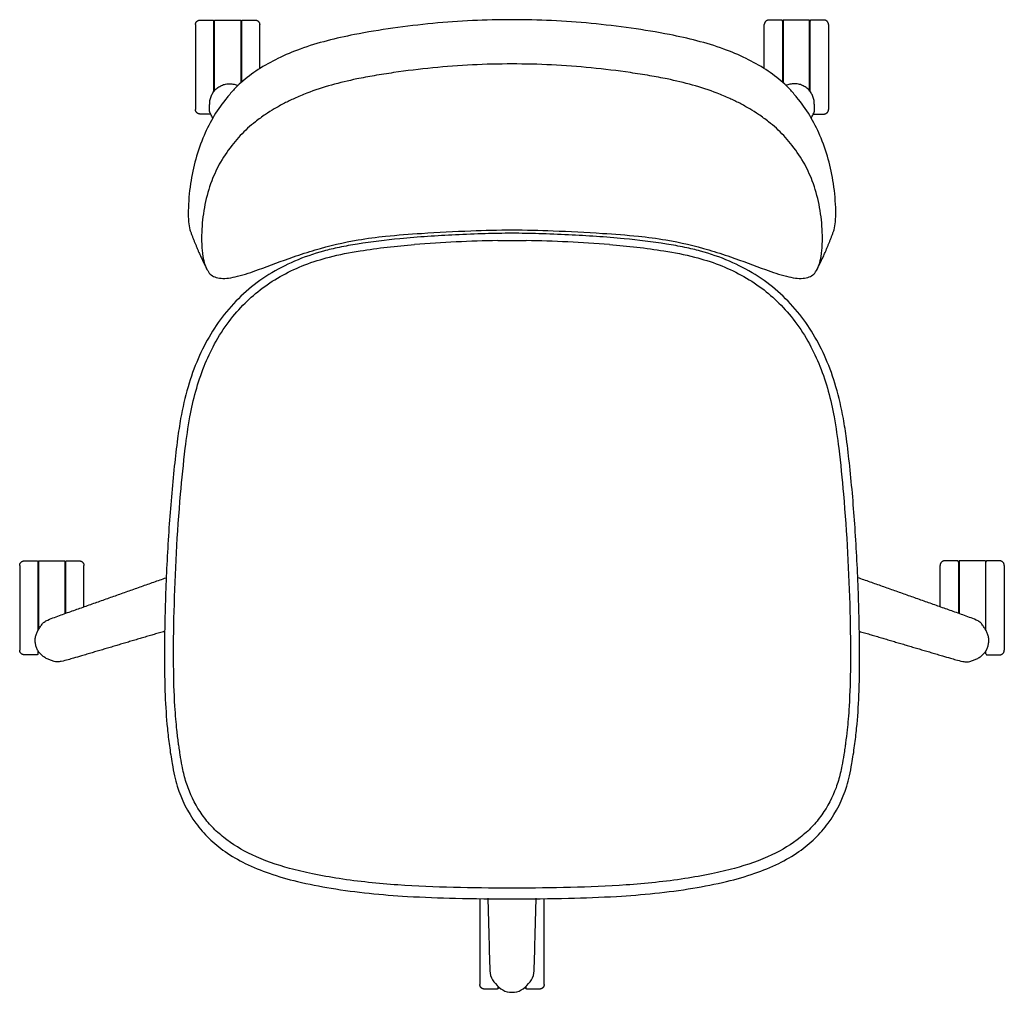
# Model space of a CAD drawing. Units: inches. Extents: x -13.4 to 45.8, y 0.1 to 68.1.
# Drawn here: x -13.4 to 13.4, y 41.6 to 68.1 of the extents above; entities that cross this region are included whole.
import ezdxf

# ---------------------------------------------------------------- set-up
doc = ezdxf.new("R2010")
doc.units = ezdxf.units.IN
doc.header["$LTSCALE"] = 0.03937
doc.header["$MEASUREMENT"] = 0
doc.layers.add('Default', color=7, linetype='Continuous')

msp = doc.modelspace()

# ---------------------------------------------------------------- linework, layer by layer
at = {"layer": 'Default'}
for p, q in [((-8.106, 66.199), (-8.106, 68.127)), ((-7.388, 68.127), (-7.388, 66.415)), ((7.388, 68.127), (7.388, 66.415)), ((8.106, 66.199), (8.106, 68.127)), ((-8.622, 68.002), (-8.622, 65.692)), ((-8.122, 66.18), (-8.122, 68.096)), ((-7.372, 68.096), (-7.372, 66.429)), ((-6.872, 66.805), (-6.872, 68.002)), ((6.872, 66.805), (6.872, 68.002)), ((7.372, 68.096), (7.372, 66.429)), ((8.122, 66.18), (8.122, 68.096)), ((8.622, 68.002), (8.622, 65.692)), ((-0.385, 62.118), (0, 62.125)), ((0, 62.125), (0.385, 62.118)), ((-12.894, 53.392), (-12.894, 51.524)), ((-12.176, 53.392), (-12.176, 51.957)), ((12.176, 53.392), (12.176, 51.957)), ((12.894, 53.392), (12.894, 51.524)), ((-13.41, 53.267), (-13.41, 50.957)), ((-12.91, 51.497), (-12.91, 53.36)), ((-12.16, 53.36), (-12.16, 51.962)), ((12.16, 53.36), (12.16, 51.962)), ((12.91, 51.497), (12.91, 53.36)), ((13.41, 53.267), (13.41, 50.957)), ((0, 44.475), (-0.068, 44.475)), ((0.069, 44.475), (0, 44.475)), ((-0.875, 44.187), (-0.875, 41.849)), ((0.875, 41.849), (0.875, 44.187))]:
    msp.add_line(p, q, dxfattribs=at)
for centre, start, end in [((0.296, 24.584), 91.0398, 94.5088), ((-0.296, 24.584), 85.4912, 88.9602)]:
    msp.add_arc(centre, 37.54, start, end, dxfattribs=at)
for points, knots in [([(0, 68.137), (-0.719, 68.137), (-1.805, 68.086), (-3.235, 67.915), (-4.448, 67.717), (-5.503, 67.458), (-6.368, 67.098), (-6.912, 66.795), (-7.305, 66.501), (-7.576, 66.234), (-7.83, 65.941), (-8.126, 65.532), (-8.411, 64.966), (-8.628, 64.343), (-8.774, 63.652), (-8.823, 63.076), (-8.818, 62.653), (-8.793, 62.48), (-8.773, 62.408)], [-12.117655, -12.117655, -12.117655, -12.117655, -9.959346, -8.860196, -7.798381, -6.272703, -5.611005, -4.992827, -4.405605, -4.145664, -3.850854, -3.24217, -2.636383, -1.954705, -1.268575, -0.521329, -0.223871, 0, 0, 0, 0]), ([(8.773, 62.408), (8.793, 62.48), (8.819, 62.653), (8.823, 63.076), (8.774, 63.652), (8.628, 64.343), (8.411, 64.966), (8.126, 65.532), (7.83, 65.941), (7.577, 66.234), (7.305, 66.501), (6.913, 66.795), (6.368, 67.098), (5.503, 67.458), (4.448, 67.717), (3.236, 67.915), (1.805, 68.086), (0.72, 68.137), (0, 68.137)], [0, 0, 0, 0, 0.223871, 0.521329, 1.268575, 1.954705, 2.636383, 3.24217, 3.850854, 4.145664, 4.405605, 4.992827, 5.611005, 6.272703, 7.798381, 8.860196, 9.959346, 12.117655, 12.117655, 12.117655, 12.117655]), ([(0, 66.931), (-0.72, 66.933), (-1.799, 66.877), (-3.047, 66.725), (-3.736, 66.615), (-4.534, 66.468), (-5.268, 66.275), (-5.91, 66.004), (-6.205, 65.86), (-6.468, 65.715), (-6.732, 65.548), (-6.975, 65.371), (-7.278, 65.12), (-7.608, 64.761), (-7.944, 64.282), (-8.208, 63.719), (-8.381, 63.102), (-8.452, 62.54), (-8.458, 62.139), (-8.447, 61.913), (-8.429, 61.722), (-8.398, 61.561), (-8.351, 61.423), (-8.324, 61.364), (-8.309, 61.334)], [-11.77077, -11.77077, -11.77077, -11.77077, -9.609885, -8.534954, -7.999503, -7.516939, -6.098773, -5.730783, -5.42824, -5.115184, -4.830881, -4.49121, -4.213991, -3.652043, -3.032167, -2.463154, -1.792983, -1.116426, -0.769752, -0.589335, -0.438262, -0.194221, -0.098842, 0, 0, 0, 0]), ([(8.309, 61.334), (8.324, 61.364), (8.351, 61.423), (8.399, 61.561), (8.429, 61.722), (8.447, 61.913), (8.458, 62.139), (8.452, 62.54), (8.381, 63.102), (8.208, 63.719), (7.944, 64.282), (7.608, 64.761), (7.278, 65.12), (6.975, 65.371), (6.732, 65.548), (6.468, 65.715), (6.206, 65.86), (5.911, 66.004), (5.269, 66.275), (4.534, 66.468), (3.736, 66.615), (3.047, 66.725), (1.799, 66.877), (0.72, 66.933), (0, 66.931)], [0, 0, 0, 0, 0.098842, 0.194221, 0.438262, 0.589335, 0.769752, 1.116426, 1.792983, 2.463154, 3.032167, 3.652043, 4.213991, 4.49121, 4.830881, 5.115184, 5.42824, 5.730783, 6.098773, 7.516939, 7.999503, 8.534954, 9.609885, 11.77077, 11.77077, 11.77077, 11.77077]), ([(0, 62.317), (-0.242, 62.317), (-0.757, 62.307), (-1.775, 62.268), (-2.937, 62.191), (-3.993, 62.067), (-4.687, 61.941), (-5.265, 61.805), (-5.918, 61.58), (-6.629, 61.212), (-7.257, 60.748), (-7.787, 60.198), (-8.223, 59.577), (-8.573, 58.888), (-8.846, 58.114), (-9.015, 57.38), (-9.121, 56.656), (-9.237, 55.664), (-9.356, 54.263), (-9.443, 52.539), (-9.474, 51.016), (-9.459, 49.784), (-9.406, 48.968), (-9.335, 48.348), (-9.268, 47.916), (-9.201, 47.548), (-9.049, 46.978), (-8.756, 46.383), (-8.26, 45.816), (-7.806, 45.445), (-7.251, 45.125), (-6.588, 44.854), (-5.803, 44.634), (-4.55, 44.39), (-3.11, 44.25), (-1.464, 44.191), (-0.514, 44.182), (0, 44.182)], [-31.874394, -31.874394, -31.874394, -31.874394, -31.14691, -30.331744, -28.817595, -27.653053, -27.143819, -26.703458, -25.870769, -25.078214, -24.307562, -23.536788, -22.794873, -22.038269, -21.22344, -20.336069, -19.783607, -19.027904, -17.340989, -15.566335, -13.849289, -12.771849, -11.869204, -11.396075, -10.901057, -10.558715, -10.273103, -9.133419, -8.595761, -8.021804, -7.382341, -6.677257, -5.877613, -4.939419, -2.851385, -1.541497, 0, 0, 0, 0]), ([(-8.308, 61.334), (-8.284, 61.287), (-8.229, 61.199), (-8.09, 61.114), (-7.915, 61.082), (-7.706, 61.093), (-7.459, 61.146), (-7.189, 61.226), (-6.682, 61.406), (-6.079, 61.637), (-5.18, 61.931), (-4.341, 62.128), (-3.368, 62.253), (-2.342, 62.326), (-1.195, 62.39), (-0.373, 62.41), (0, 62.411)], [-8.57293, -8.57293, -8.57293, -8.57293, -8.415727, -8.269321, -8.095816, -7.888588, -7.642177, -7.340566, -7.044027, -6.027747, -5.404734, -4.206162, -3.447312, -2.464652, -1.120545, 0, 0, 0, 0]), ([(0, 62.411), (0.374, 62.41), (1.195, 62.39), (2.342, 62.326), (3.369, 62.253), (4.341, 62.128), (5.18, 61.931), (6.079, 61.637), (6.682, 61.406), (7.19, 61.226), (7.46, 61.146), (7.706, 61.093), (7.916, 61.082), (8.09, 61.114), (8.229, 61.199), (8.285, 61.287), (8.309, 61.334)], [0, 0, 0, 0, 1.120545, 2.464652, 3.447312, 4.206162, 5.404734, 6.027747, 7.044027, 7.340566, 7.642177, 7.888588, 8.095816, 8.269321, 8.415727, 8.57293, 8.57293, 8.57293, 8.57293]), ([(0, 44.182), (0.514, 44.182), (1.464, 44.191), (3.11, 44.25), (4.55, 44.39), (5.803, 44.634), (6.588, 44.854), (7.251, 45.125), (7.806, 45.445), (8.26, 45.816), (8.756, 46.383), (9.05, 46.978), (9.201, 47.548), (9.268, 47.916), (9.335, 48.348), (9.407, 48.968), (9.46, 49.784), (9.474, 51.016), (9.444, 52.539), (9.356, 54.263), (9.238, 55.664), (9.122, 56.656), (9.015, 57.38), (8.846, 58.114), (8.573, 58.888), (8.223, 59.577), (7.788, 60.198), (7.257, 60.748), (6.629, 61.212), (5.918, 61.58), (5.265, 61.805), (4.687, 61.941), (3.993, 62.067), (2.937, 62.191), (1.775, 62.268), (0.757, 62.307), (0.243, 62.317), (0, 62.317)], [0, 0, 0, 0, 1.541497, 2.851385, 4.939419, 5.877613, 6.677257, 7.382341, 8.021804, 8.595761, 9.133419, 10.273103, 10.558715, 10.901057, 11.396075, 11.869204, 12.771849, 13.849289, 15.566335, 17.340989, 19.027904, 19.783607, 20.336069, 21.22344, 22.038269, 22.794873, 23.536788, 24.307562, 25.078214, 25.870769, 26.703458, 27.143819, 27.653053, 28.817595, 30.331744, 31.14691, 31.874394, 31.874394, 31.874394, 31.874394]), ([(-4.14, 61.838), (-3.894, 61.877), (-3.647, 61.911), (-3.15, 61.967), (-2.906, 61.988), (-2.655, 62.008)], [-7.716163, -7.716163, -7.716163, -7.716163, -6.782381, -6.782381, -5.840617, -5.840617, -5.840617, -5.840617]), ([(2.655, 62.008), (2.906, 61.988), (3.15, 61.967), (3.647, 61.911), (3.894, 61.877), (4.14, 61.838)], [5.840617, 5.840617, 5.840617, 5.840617, 6.782381, 6.782381, 7.716163, 7.716163, 7.716163, 7.716163]), ([(-3.11, 44.561), (-3.644, 44.598), (-4.424, 44.678), (-5.405, 44.851), (-6.206, 45.037), (-7.04, 45.324), (-7.739, 45.739), (-8.175, 46.137), (-8.533, 46.572), (-8.793, 47.072), (-8.931, 47.536), (-8.993, 47.839), (-9.032, 48.069), (-9.064, 48.276), (-9.095, 48.501), (-9.127, 48.763), (-9.159, 49.099), (-9.202, 49.685), (-9.226, 50.664), (-9.202, 52.591), (-9.098, 54.564), (-8.92, 56.329), (-8.762, 57.504), (-8.505, 58.466), (-8.106, 59.326), (-7.735, 59.908), (-7.293, 60.416), (-6.631, 60.986), (-5.846, 61.408), (-4.929, 61.696), (-4.421, 61.793), (-4.14, 61.838)], [0, 0, 0, 0, 1.607764, 2.348734, 2.986985, 4.073752, 4.985217, 5.409708, 5.838734, 6.672767, 7.082116, 7.29078, 7.600787, 7.782264, 7.918383, 8.281354, 8.574919, 8.929843, 10.044698, 11.512967, 14.709953, 15.969252, 16.832436, 18.268404, 18.940506, 19.670872, 20.334498, 20.954092, 22.284535, 22.982007, 23.834754, 23.834754, 23.834754, 23.834754]), ([(4.14, 61.838), (4.421, 61.793), (4.929, 61.696), (5.847, 61.408), (6.631, 60.986), (7.294, 60.416), (7.735, 59.908), (8.106, 59.326), (8.506, 58.466), (8.762, 57.504), (8.921, 56.329), (9.098, 54.564), (9.202, 52.591), (9.227, 50.664), (9.202, 49.685), (9.16, 49.099), (9.127, 48.763), (9.096, 48.501), (9.064, 48.276), (9.033, 48.069), (8.994, 47.839), (8.932, 47.536), (8.793, 47.072), (8.533, 46.572), (8.175, 46.137), (7.739, 45.739), (7.04, 45.324), (6.206, 45.037), (5.405, 44.851), (4.424, 44.678), (3.645, 44.598), (3.11, 44.561)], [-23.834754, -23.834754, -23.834754, -23.834754, -22.982007, -22.284535, -20.954092, -20.334498, -19.670872, -18.940506, -18.268404, -16.832436, -15.969252, -14.709953, -11.512967, -10.044698, -8.929843, -8.574919, -8.281354, -7.918383, -7.782264, -7.600787, -7.29078, -7.082116, -6.672767, -5.838734, -5.409708, -4.985217, -4.073752, -2.986985, -2.348734, -1.607764, 0, 0, 0, 0]), ([(-12.802, 51.665), (-12.794, 51.676), (-12.777, 51.699), (-12.725, 51.741), (-12.62, 51.793), (-12.406, 51.875), (-12.225, 51.939), (-12.104, 51.982)], [0, 0, 0, 0, 0.0430809, 0.0833703, 0.1987076, 0.3923279, 0.7738095, 0.7738095, 0.7738095, 0.7738095]), ([(12.802, 51.665), (12.794, 51.676), (12.777, 51.699), (12.725, 51.741), (12.62, 51.793), (12.406, 51.875), (12.225, 51.939), (12.104, 51.982)], [0, 0, 0, 0, 0.0430809, 0.0833703, 0.1987076, 0.3923279, 0.7738095, 0.7738095, 0.7738095, 0.7738095]), ([(-11.722, 50.804), (-11.795, 50.783), (-11.917, 50.747), (-12.101, 50.694), (-12.25, 50.654), (-12.38, 50.632), (-12.446, 50.641), (-12.473, 50.651)], [0, 0, 0, 0, 0.2277238, 0.3807872, 0.5746443, 0.6905531, 0.7737724, 0.7737724, 0.7737724, 0.7737724]), ([(11.722, 50.804), (11.795, 50.783), (11.917, 50.747), (12.101, 50.694), (12.25, 50.654), (12.38, 50.632), (12.446, 50.641), (12.473, 50.651)], [0, 0, 0, 0, 0.2277238, 0.3807872, 0.5746443, 0.6905531, 0.7737724, 0.7737724, 0.7737724, 0.7737724])]:
    msp.add_open_spline(points, degree=3, knots=knots, dxfattribs=at)
for points, weights in [([(-8.622, 68.002), (-8.622, 68.127), (-8.497, 68.127)], [1, 0.707123397321, 1]), ([(-8.153, 68.127), (-8.122, 68.127), (-8.122, 68.096)], [1, 0.707356374301, 1]), ([(-6.997, 68.127), (-6.872, 68.127), (-6.872, 68.002)], [1, 0.707112802313, 1]), ([(6.997, 68.127), (6.872, 68.127), (6.872, 68.002)], [1, 0.707112802313, 1]), ([(8.153, 68.127), (8.122, 68.127), (8.122, 68.096)], [1, 0.707356374301, 1]), ([(8.622, 68.002), (8.622, 68.127), (8.497, 68.127)], [1, 0.707123397321, 1]), ([(-8.497, 65.567), (-8.622, 65.567), (-8.622, 65.692)], [1, 0.707112802313, 1]), ([(8.497, 65.567), (8.622, 65.567), (8.622, 65.692)], [1, 0.707112802313, 1]), ([(-8.773, 62.408), (-8.556, 61.812), (-8.308, 61.334)], [1, 0.998094518747, 1]), ([(8.309, 61.334), (8.557, 61.812), (8.773, 62.408)], [1, 0.998094518747, 1]), ([(-13.41, 53.267), (-13.41, 53.392), (-13.285, 53.392)], [1, 0.70712339732, 1]), ([(-12.941, 53.392), (-12.91, 53.392), (-12.91, 53.36)], [1, 0.707356374304, 1]), ([(-11.785, 53.392), (-11.66, 53.392), (-11.66, 53.267)], [1, 0.707112802313, 1]), ([(11.785, 53.392), (11.66, 53.392), (11.66, 53.267)], [1, 0.707112802313, 1]), ([(12.941, 53.392), (12.91, 53.392), (12.91, 53.36)], [1, 0.707356374304, 1]), ([(13.41, 53.267), (13.41, 53.392), (13.285, 53.392)], [1, 0.70712339732, 1]), ([(-12.104, 51.982), (-10.762, 52.458), (-9.42, 52.933)], [1, 0.999999999958, 1]), ([(12.104, 51.982), (10.762, 52.458), (9.42, 52.933)], [1, 0.999999999958, 1]), ([(-9.462, 51.473), (-10.592, 51.139), (-11.722, 50.804)], [1, 0.99999999997, 1]), ([(9.462, 51.473), (10.592, 51.139), (11.722, 50.804)], [1, 0.99999999997, 1]), ([(-13.285, 50.832), (-13.41, 50.832), (-13.41, 50.957)], [1, 0.707112802313, 1]), ([(13.285, 50.832), (13.41, 50.832), (13.41, 50.957)], [1, 0.707112802313, 1]), ([(-0.75, 41.724), (-0.875, 41.724), (-0.875, 41.849)], [1, 0.707112802313, 1]), ([(0.875, 41.849), (0.875, 41.724), (0.75, 41.724)], [1, 0.707123397321, 1]), ([(0.406, 41.724), (0.375, 41.724), (0.375, 41.756)], [1, 0.707356374303, 1])]:
    msp.add_rational_spline(points, weights, degree=2, dxfattribs=at)
for points, degree in [([(-8.497, 68.127), (-8.325, 68.127), (-8.153, 68.127)], 2), ([(-8.106, 68.127), (-7.747, 68.127), (-7.388, 68.127)], 2), ([(-7.341, 68.127), (-7.169, 68.127), (-6.997, 68.127)], 2), ([(7.341, 68.127), (7.169, 68.127), (6.997, 68.127)], 2), ([(8.106, 68.127), (7.747, 68.127), (7.388, 68.127)], 2), ([(8.497, 68.127), (8.325, 68.127), (8.153, 68.127)], 2), ([(-8.151, 65.464), (-8.171, 65.496), (-8.211, 65.562), (-8.249, 65.672), (-8.236, 65.788), (-8.233, 65.903), (-8.212, 66.016), (-8.165, 66.122), (-8.098, 66.216), (-8.012, 66.293), (-7.911, 66.351), (-7.801, 66.385), (-7.686, 66.396), (-7.571, 66.381), (-7.498, 66.359), (-7.46, 66.35)], 3), ([(8.151, 65.464), (8.171, 65.496), (8.211, 65.562), (8.249, 65.672), (8.236, 65.788), (8.233, 65.903), (8.212, 66.016), (8.165, 66.122), (8.098, 66.216), (8.012, 66.293), (7.911, 66.351), (7.801, 66.385), (7.686, 66.396), (7.571, 66.381), (7.498, 66.359), (7.46, 66.35)], 3), ([(-8.209, 65.567), (-8.353, 65.567), (-8.497, 65.567)], 2), ([(8.209, 65.567), (8.353, 65.567), (8.497, 65.567)], 2), ([(-13.285, 53.392), (-13.113, 53.392), (-12.941, 53.392)], 2), ([(-12.894, 53.392), (-12.535, 53.392), (-12.176, 53.392)], 2), ([(-12.129, 53.392), (-11.957, 53.392), (-11.785, 53.392)], 2), ([(12.129, 53.392), (11.957, 53.392), (11.785, 53.392)], 2), ([(12.894, 53.392), (12.535, 53.392), (12.176, 53.392)], 2), ([(13.285, 53.392), (13.113, 53.392), (12.941, 53.392)], 2), ([(-11.66, 52.139), (-11.66, 52.703), (-11.66, 53.267)], 2), ([(11.66, 52.139), (11.66, 52.703), (11.66, 53.267)], 2), ([(-12.473, 50.651), (-12.505, 50.662), (-12.568, 50.687), (-12.663, 50.722), (-12.753, 50.77), (-12.831, 50.836), (-12.897, 50.914), (-12.946, 51.004), (-12.978, 51.101), (-12.99, 51.202), (-12.984, 51.304), (-12.959, 51.403), (-12.914, 51.495), (-12.858, 51.58), (-12.821, 51.637), (-12.802, 51.665)], 3), ([(12.473, 50.651), (12.505, 50.662), (12.568, 50.687), (12.663, 50.722), (12.753, 50.77), (12.831, 50.836), (12.897, 50.914), (12.946, 51.004), (12.978, 51.101), (12.99, 51.202), (12.984, 51.304), (12.959, 51.403), (12.914, 51.495), (12.858, 51.58), (12.821, 51.637), (12.802, 51.665)], 3), ([(-12.941, 50.832), (-13.113, 50.832), (-13.285, 50.832)], 2), ([(-12.91, 50.863), (-12.91, 50.902), (-12.91, 50.941)], 2), ([(12.91, 50.863), (12.91, 50.902), (12.91, 50.941)], 2), ([(12.941, 50.832), (13.113, 50.832), (13.285, 50.832)], 2), ([(-0.068, 44.475), (-1.083, 44.476), (-2.098, 44.49), (-3.11, 44.561)], 3), ([(3.11, 44.561), (2.098, 44.49), (1.083, 44.476), (0.069, 44.475)], 3), ([(-0.658, 44.201), (-0.655, 44.113), (-0.651, 43.937), (-0.644, 43.674), (-0.637, 43.411), (-0.63, 43.147), (-0.622, 42.884), (-0.617, 42.62), (-0.604, 42.359), (-0.611, 42.085), (-0.455, 41.867), (-0.266, 41.678), (0, 41.615), (0.266, 41.678), (0.455, 41.867), (0.611, 42.085), (0.604, 42.359), (0.617, 42.62), (0.622, 42.884), (0.63, 43.147), (0.637, 43.411), (0.644, 43.674), (0.651, 43.937), (0.655, 44.113), (0.658, 44.201)], 3), ([(-0.406, 41.724), (-0.578, 41.724), (-0.75, 41.724)], 2), ([(-0.375, 41.756), (-0.375, 41.772), (-0.375, 41.788)], 2), ([(0.375, 41.788), (0.375, 41.772), (0.375, 41.756)], 2), ([(0.75, 41.724), (0.578, 41.724), (0.406, 41.724)], 2)]:
    msp.add_open_spline(points, degree=degree, dxfattribs=at)
for points, weights in [([(-7.372, 68.096), (-7.372, 68.109), (-7.363, 68.118), (-7.354, 68.127), (-7.341, 68.127)], [1, 0.923854112496, 1, 0.923854112496, 1]), ([(7.372, 68.096), (7.372, 68.109), (7.363, 68.118), (7.354, 68.127), (7.341, 68.127)], [1, 0.923854112496, 1, 0.923854112496, 1]), ([(-12.16, 53.36), (-12.16, 53.373), (-12.151, 53.383), (-12.142, 53.392), (-12.129, 53.392)], [1, 0.923854112495, 1, 0.923854112495, 1]), ([(12.16, 53.36), (12.16, 53.373), (12.151, 53.383), (12.142, 53.392), (12.129, 53.392)], [1, 0.923854112495, 1, 0.923854112495, 1]), ([(-12.91, 50.863), (-12.91, 50.85), (-12.919, 50.841), (-12.928, 50.832), (-12.941, 50.832)], [1, 0.923854112496, 1, 0.923854112496, 1]), ([(12.91, 50.863), (12.91, 50.85), (12.919, 50.841), (12.928, 50.832), (12.941, 50.832)], [1, 0.923854112496, 1, 0.923854112496, 1]), ([(-0.375, 41.756), (-0.375, 41.743), (-0.384, 41.734), (-0.393, 41.724), (-0.406, 41.724)], [1, 0.923854112496, 1, 0.923854112496, 1])]:
    msp.add_rational_spline(points, weights, degree=2, knots=[0, 0, 0, 0.02454458, 0.02454458, 0.04908917, 0.04908917, 0.04908917], dxfattribs=at)

doc.saveas('drawing.dxf')
